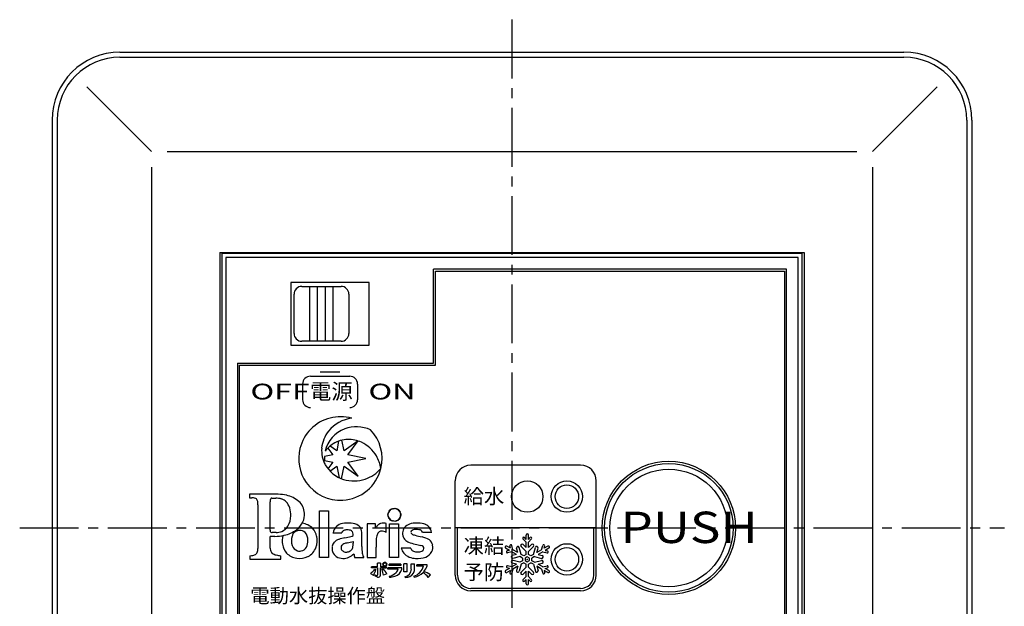
# Model space of a CAD drawing. Extents: x 1 to 231, y 2 to 295.
# Drawn here: x 14 to 140, y 220 to 295 of the extents above; entities that cross this region are included whole.
import ezdxf

# ---------------------------------------------------------------- set-up
doc = ezdxf.new("R2010")
doc.units = 0
doc.header["$LTSCALE"] = 10
doc.linetypes.add('CENTER2', pattern=[1.125, 0.75, -0.125, 0.125, -0.125])
doc.layers.get('0').update_dxf_attribs({"linetype": 'CONTINUOUS'})
doc.layers.add('7', color=4, linetype='CENTER2')
doc.layers.add('D002', color=152, linetype='CONTINUOUS')
doc.styles.get("Standard").update_dxf_attribs({"font": 'ISOCP.SHX', "bigfont": 'EXTFONT.SHX'})

# ---------------------------------------------------------------- blocks, each defined once
blk = doc.blocks.new('*X15')
for s, p in [('凍結', (70.86, 226.64)), ('予防', (70.84, 223.31))]:
    blk.add_text(s, height=1.9).set_placement(p)

msp = doc.modelspace()

# ---------------------------------------------------------------- linework, layer by layer
for p, q in [((27.02, 290.55), (127.02, 290.55)), ((27.02, 289.89), (127.02, 289.89)), ((22.78, 286.13), (31.02, 277.89)), ((131.26, 286.13), (123.02, 277.89)), ((18.36, 281.89), (18.36, 177.89)), ((19.02, 281.89), (19.02, 177.89)), ((135.02, 281.89), (135.02, 177.89)), ((135.69, 281.89), (135.69, 177.89)), ((33.02, 277.89), (121.02, 277.89)), ((31.02, 275.89), (31.02, 183.89)), ((123.02, 275.89), (123.02, 183.89)), ((39.77, 264.99), (114.27, 264.99)), ((39.77, 264.99), (39.77, 194.79)), ((114.27, 264.99), (114.27, 194.79)), ((40.02, 264.89), (40.02, 194.89)), ((114.02, 264.89), (40.02, 264.89)), ((40.52, 264.39), (40.52, 195.39)), ((113.52, 264.39), (40.52, 264.39)), ((113.52, 195.39), (113.52, 264.39)), ((114.02, 194.89), (114.02, 264.89)), ((112.02, 262.89), (67.02, 262.89)), ((67.02, 250.89), (67.02, 262.89)), ((67.27, 262.64), (111.77, 262.64)), ((111.77, 262.64), (111.77, 197.14)), ((112.02, 196.89), (112.02, 262.89)), ((58.82, 261.19), (48.82, 261.19)), ((48.82, 261.19), (48.82, 253.19)), ((50.22, 260.69), (55.22, 260.69)), ((51.22, 253.69), (51.22, 260.69)), ((52.22, 253.69), (52.22, 260.69)), ((53.22, 253.69), (53.22, 260.69)), ((54.22, 253.69), (54.22, 260.69)), ((58.82, 253.19), (58.82, 261.19)), ((49.22, 254.69), (49.22, 259.69)), ((56.22, 259.69), (56.22, 254.69)), ((55.22, 253.69), (50.22, 253.69)), ((48.82, 253.19), (58.82, 253.19)), ((42.02, 250.89), (67.02, 250.89)), ((42.02, 250.89), (42.02, 196.89)), ((42.27, 197.14), (42.27, 250.64)), ((51.32, 249.24), (56.32, 249.24)), ((55.07, 249.74), (52.57, 249.74)), ((50.32, 248.24), (50.32, 246.24)), ((57.32, 248.24), (57.32, 246.24)), ((53.54, 240.08), (54.16, 239.22)), ((54.66, 239.72), (53.82, 240.33)), ((54.91, 240.95), (54.66, 239.72)), ((55.6, 239.72), (55.33, 241.07)), ((57.39, 241.01), (55.6, 239.72)), ((56.1, 239.22), (57.39, 241.01)), ((54.16, 239.22), (53.1, 239)), ((58.39, 238.75), (56.1, 239.22)), ((56.1, 238.28), (58.39, 238.75)), ((53.12, 238.49), (54.16, 238.28)), ((54.16, 238.28), (53.55, 237.43)), ((53.79, 237.15), (54.66, 237.78)), ((54.66, 237.78), (54.97, 236.3)), ((55.27, 236.17), (55.6, 237.78)), ((55.6, 237.78), (57.39, 236.49)), ((57.39, 236.49), (56.1, 238.28)), ((85.77, 237.89), (71.77, 237.89)), ((69.77, 223.89), (69.77, 235.89)), ((87.77, 223.89), (87.77, 235.89)), ((47.2, 234.18), (43.53, 234.18)), ((43.53, 234.18), (43.53, 233.73)), ((43.53, 233.73), (43.85, 233.73)), ((46.37, 233.7), (46.9, 233.7)), ((44.62, 232.86), (44.62, 227.27)), ((46.17, 229.6), (46.17, 233.22)), ((61.69, 232.24), (61.69, 232.36)), ((61.69, 232.36), (61.76, 232.27)), ((61.76, 232.27), (61.77, 232.39)), ((61.77, 232.39), (61.84, 232.3)), ((61.84, 232.3), (61.85, 232.41)), ((61.85, 232.41), (61.9, 232.32)), ((61.9, 232.32), (61.93, 232.42)), ((61.93, 232.42), (61.98, 232.32)), ((61.98, 232.32), (62.01, 232.42)), ((62.01, 232.42), (62.05, 232.32)), ((62.05, 232.32), (62.1, 232.42)), ((62.1, 232.42), (62.13, 232.31)), ((62.13, 232.31), (62.19, 232.41)), ((62.19, 232.41), (62.2, 232.31)), ((62.2, 232.31), (62.26, 232.39)), ((62.26, 232.39), (62.27, 232.28)), ((62.27, 232.28), (62.34, 232.36)), ((62.34, 232.36), (62.34, 232.25)), ((52.48, 232.06), (53.63, 232.06)), ((52.48, 226.11), (52.48, 232.06)), ((53.63, 232.06), (53.63, 226.11)), ((61.16, 231.56), (61.27, 231.6)), ((61.27, 231.52), (61.16, 231.56)), ((61.17, 231.65), (61.28, 231.68)), ((61.27, 231.6), (61.17, 231.65)), ((61.17, 231.48), (61.27, 231.52)), ((61.27, 231.45), (61.17, 231.48)), ((61.18, 231.74), (61.28, 231.75)), ((61.28, 231.68), (61.18, 231.74)), ((61.18, 231.4), (61.27, 231.45)), ((61.29, 231.38), (61.18, 231.4)), ((61.2, 231.81), (61.31, 231.82)), ((61.28, 231.75), (61.2, 231.81)), ((61.2, 231.32), (61.29, 231.38)), ((61.31, 231.31), (61.2, 231.32)), ((61.31, 231.82), (61.23, 231.89)), ((61.23, 231.89), (61.34, 231.89)), ((61.23, 231.23), (61.31, 231.31)), ((61.34, 231.24), (61.23, 231.23)), ((61.34, 231.89), (61.26, 231.97)), ((61.26, 231.97), (61.38, 231.95)), ((61.27, 231.16), (61.34, 231.24)), ((61.37, 231.17), (61.27, 231.16)), ((61.38, 231.95), (61.31, 232.04)), ((61.31, 232.04), (61.4, 232.02)), ((61.31, 231.09), (61.37, 231.17)), ((61.42, 231.12), (61.31, 231.09)), ((61.4, 232.02), (61.35, 232.1)), ((61.35, 232.1), (61.46, 232.07)), ((61.36, 231.02), (61.42, 231.12)), ((61.46, 232.07), (61.41, 232.17)), ((61.41, 232.17), (61.51, 232.12)), ((61.51, 232.12), (61.47, 232.23)), ((61.47, 232.23), (61.57, 232.17)), ((61.57, 232.17), (61.54, 232.28)), ((61.54, 232.28), (61.62, 232.22)), ((61.62, 232.22), (61.61, 232.32)), ((61.61, 232.32), (61.69, 232.24)), ((62.34, 232.25), (62.42, 232.33)), ((62.42, 232.33), (62.4, 232.21)), ((62.4, 232.21), (62.5, 232.28)), ((62.5, 232.28), (62.47, 232.18)), ((62.47, 232.18), (62.56, 232.24)), ((62.52, 232.13), (62.62, 232.18)), ((62.62, 232.18), (62.57, 232.07)), ((62.57, 232.07), (62.68, 232.11)), ((62.68, 232.11), (62.62, 232.02)), ((62.62, 232.02), (62.73, 232.04)), ((62.73, 231.09), (62.64, 231.12)), ((62.64, 231.12), (62.69, 231.03)), ((62.73, 232.04), (62.67, 231.96)), ((62.67, 231.96), (62.77, 231.98)), ((62.67, 231.18), (62.73, 231.09)), ((62.77, 231.98), (62.7, 231.89)), ((62.7, 231.89), (62.81, 231.9)), ((62.7, 231.25), (62.78, 231.17)), ((62.81, 231.9), (62.73, 231.82)), ((62.73, 231.82), (62.84, 231.82)), ((62.84, 231.33), (62.73, 231.32)), ((62.73, 231.32), (62.81, 231.24)), ((62.84, 231.82), (62.75, 231.75)), ((62.75, 231.75), (62.86, 231.74)), ((62.87, 231.49), (62.76, 231.46)), ((62.76, 231.46), (62.86, 231.4)), ((62.76, 231.39), (62.84, 231.33)), ((62.86, 231.74), (62.77, 231.68)), ((62.77, 231.68), (62.87, 231.66)), ((62.87, 231.66), (62.77, 231.61)), ((62.77, 231.61), (62.88, 231.57)), ((62.77, 231.53), (62.87, 231.49)), ((59.6, 230.43), (58.54, 230.43)), ((58.54, 230.43), (58.54, 226.11)), ((59.6, 229.81), (59.6, 230.43)), ((60.98, 229.31), (60.98, 230.46)), ((61.47, 231.06), (61.36, 231.02)), ((61.41, 230.43), (62.55, 230.43)), ((61.41, 226.11), (61.41, 230.43)), ((61.42, 230.96), (61.47, 231.06)), ((61.52, 231.01), (61.42, 230.96)), ((61.48, 230.9), (61.52, 231.01)), ((61.57, 230.95), (61.48, 230.9)), ((61.54, 230.86), (61.57, 230.95)), ((61.63, 230.92), (61.54, 230.86)), ((61.62, 230.81), (61.63, 230.92)), ((61.7, 230.89), (61.62, 230.81)), ((61.7, 230.77), (61.7, 230.89)), ((61.77, 230.86), (61.7, 230.77)), ((61.78, 230.75), (61.77, 230.86)), ((61.84, 230.83), (61.78, 230.75)), ((61.85, 230.73), (61.84, 230.83)), ((61.91, 230.82), (61.85, 230.73)), ((61.94, 230.71), (61.91, 230.82)), ((61.99, 230.82), (61.94, 230.71)), ((62.03, 230.71), (61.99, 230.82)), ((62.06, 230.82), (62.03, 230.71)), ((62.14, 230.81), (62.11, 230.72)), ((62.19, 230.73), (62.14, 230.81)), ((62.2, 230.84), (62.19, 230.73)), ((62.27, 230.75), (62.2, 230.84)), ((62.28, 230.86), (62.27, 230.75)), ((62.35, 230.78), (62.28, 230.86)), ((62.35, 230.89), (62.35, 230.78)), ((62.43, 230.82), (62.35, 230.89)), ((62.5, 230.86), (62.42, 230.92)), ((62.42, 230.92), (62.43, 230.82)), ((62.47, 230.97), (62.5, 230.86)), ((62.53, 231.01), (62.57, 230.91)), ((62.63, 230.97), (62.53, 231.01)), ((62.55, 230.43), (62.55, 226.11)), ((62.58, 231.07), (62.63, 230.97)), ((87.77, 229.89), (69.77, 229.89)), ((70.07, 223.89), (70.07, 229.89)), ((87.47, 223.89), (87.47, 229.89)), ((46.17, 227.32), (46.17, 228.62)), ((46.22, 228.83), (46.76, 228.83)), ((46.94, 229.31), (46.43, 229.31)), ((54.19, 229.28), (55.3, 229.28)), ((65.62, 229.37), (66.78, 229.37)), ((56.76, 228.17), (56.76, 227.94)), ((59.68, 226.11), (59.68, 227.44)), ((64.1, 227.33), (62.9, 227.33)), ((43.58, 226.35), (43.58, 225.91)), ((47.53, 225.91), (47.53, 226.35)), ((53.63, 226.11), (52.48, 226.11)), ((56.99, 226.11), (58.12, 226.11)), ((58.54, 226.11), (59.68, 226.11)), ((62.55, 226.11), (61.41, 226.11)), ((43.58, 225.91), (47.53, 225.91)), ((59.08, 224.79), (59.08, 224.95)), ((59.86, 224.95), (59.08, 224.95)), ((59.86, 224.95), (59.86, 225.41)), ((60.25, 225.41), (59.86, 225.41)), ((60.25, 225.41), (60.25, 224.94)), ((61, 224.94), (60.25, 224.94)), ((61, 224.79), (61, 224.94)), ((62.85, 225.27), (61.35, 225.27)), ((61.35, 225.12), (61.35, 225.27)), ((62.85, 225.12), (61.35, 225.12)), ((62.85, 225.27), (62.85, 225.12)), ((63.64, 225.33), (63.23, 225.33)), ((63.23, 224.29), (63.23, 225.33)), ((63.64, 224.29), (63.64, 225.33)), ((64.18, 224.64), (64.18, 225.33)), ((64.18, 225.33), (64.58, 225.33)), ((64.58, 224.59), (64.58, 225.33)), ((64.87, 225.04), (64.87, 225.18)), ((66.22, 225.18), (64.87, 225.18)), ((65.74, 225.04), (64.87, 225.04)), ((66.22, 225.06), (66.22, 225.18)), ((58.96, 224.09), (59.34, 223.86)), ((59.86, 224.79), (59.08, 224.79)), ((59.51, 224.63), (59.65, 224.61)), ((59.52, 223.91), (59.52, 223.77)), ((59.52, 223.91), (59.76, 223.83)), ((59.87, 223.62), (59.52, 223.77)), ((59.86, 224.79), (59.86, 223.9)), ((60.24, 224.79), (61, 224.79)), ((60.24, 223.88), (60.24, 224.79)), ((60.43, 224.6), (60.55, 224.64)), ((60.55, 224.64), (60.67, 224.54)), ((61.07, 224.05), (60.64, 223.86)), ((62.99, 224.8), (61.2, 224.8)), ((61.2, 224.63), (61.2, 224.8)), ((62.5, 224.63), (61.2, 224.63)), ((61.36, 223.74), (61.4, 223.61)), ((62.99, 224.66), (62.99, 224.8)), ((63.64, 224.29), (63.23, 224.29)), ((63.35, 223.67), (63.43, 223.57)), ((64.48, 223.73), (64.56, 223.61)), ((66.32, 223.58), (66.62, 223.93)), ((85.77, 222.19), (71.77, 222.19)), ((85.77, 221.89), (71.77, 221.89))]:
    msp.add_line(p, q)
at = {"linetype": 'CONTINUOUS'}
for p, q in [((67.27, 250.64), (67.27, 262.64)), ((42.27, 250.64), (67.27, 250.64)), ((62.56, 232.24), (62.52, 232.13)), ((62.67, 231.18), (62.78, 231.17)), ((62.7, 231.25), (62.81, 231.24)), ((62.76, 231.39), (62.86, 231.4)), ((62.77, 231.53), (62.88, 231.57)), ((62.06, 230.82), (62.11, 230.72)), ((62.47, 230.97), (62.57, 230.91)), ((62.58, 231.07), (62.69, 231.03))]:
    msp.add_line(p, q, dxfattribs=at)
for centre, radius in [((97.02, 229.89), 8.5), ((97.02, 229.89), 8.2), ((97.02, 229.89), 7.5), ((78.97, 233.89), 2), ((84.02, 233.89), 2), ((84.02, 233.89), 1.5), ((84.02, 225.89), 2), ((84.02, 225.89), 1.5)]:
    msp.add_circle(centre, radius)
for centre, radius, start, end in [((27.02, 281.89), 8.66, 90, 180), ((127.02, 281.89), 8.66, 0, 90), ((27.02, 281.89), 8, 90, 180), ((127.02, 281.89), 8, 0, 90), ((50.22, 259.69), 1, 90, 180), ((55.22, 259.69), 1, 0, 90), ((50.22, 254.69), 1, 180, 270), ((55.22, 254.69), 1, 270, 0), ((51.32, 248.24), 1, 90, 180), ((56.32, 248.24), 1, 0, 90), ((51.32, 246.24), 1, 180, 270), ((56.32, 246.24), 1, 270, 0), ((55.14, 238.75), 5.32, 104.2783, 166.1871), ((57.09, 239.45), 4.45, 96.6855, 141.0796), ((55.13, 238.74), 5.33, 74.3145, 104.1724), ((56.99, 238.84), 3.9, 109.4942, 167.653), ((57.2, 238.32), 4.46, 66.6326, 109.9059), ((55.14, 238.74), 5.31, 346.2303, 43.7849), ((56.74, 239.72), 4.01, 141.0081, 175.2368), ((56.2, 237.39), 3.79, 91.7794, 121.3279), ((56.18, 237.27), 3.9, 65.2002, 91.5457), ((55.14, 238.75), 5.33, 166.2701, 215.0482), ((56.52, 239.77), 3.78, 175.5971, 208.5563), ((56.25, 237.32), 3.87, 121.4933, 142.5032), ((56.01, 236.91), 4.3, 30.1497, 65.1075), ((56.89, 238.9), 3.79, 178.4707, 186.1866), ((55.79, 236.77), 4.56, 8.977, 30.2995), ((56.71, 239.92), 4.02, 209.1939, 253.057), ((55.13, 238.75), 5.32, 273.2144, 346.1779), ((56.91, 240.29), 4.4, 288.3389, 320.352), ((71.77, 235.89), 2, 90, 180), ((85.77, 235.89), 2, 0, 90), ((56.86, 240.35), 4.47, 252.8403, 288.7216), ((55.13, 238.74), 5.31, 215.0459, 273.2409), ((43.86, 231.63), 2.1, 84.9562, 90.2231), ((43.99, 232.88), 0.849, 65.1934, 86.4346), ((44.15, 233.26), 0.433, 13.9864, 62.9234), ((46.42, 233.5), 0.213, 126.7487, 162.0338), ((46.37, 233.56), 0.133, 89.0809, 124.4007), ((46.93, 231.54), 2.15, 71.5552, 90.887), ((47.25, 229.43), 4.75, 77.4618, 90.5076), ((47.52, 230.61), 3.53, 48.9552, 77.6872), ((43.48, 233.06), 1.13, 3.9041, 15.803), ((41.42, 232.89), 3.2, 359.4533, 4.4392), ((47.87, 233.23), 1.69, 176.1069, 180.1586), ((46.93, 233.31), 0.754, 160.3371, 177.7003), ((47.11, 232.09), 1.58, 45.179, 71.3638), ((46.85, 231.88), 1.91, 17.5818, 44.1061), ((46, 231.58), 2.81, 357.4672, 18.0939), ((48.17, 231.56), 2.4, 5.0304, 45.8802), ((46.12, 231.47), 2.68, 330.0305, 359.707), ((48.28, 231.64), 2.29, 335.0025, 3.1324), ((47.05, 230.96), 1.62, 291.6184, 329.2929), ((47.57, 232.08), 3.12, 309.0123, 333.1869), ((50.05, 228.42), 2.08, 41.4314, 84.3109), ((55.89, 228.86), 1.75, 136.2812, 166.078), ((55.64, 229), 1.48, 99.5784, 133.4108), ((56.11, 226.22), 4.29, 84.5665, 99.6374), ((56.48, 228.8), 1.7, 56.4891, 88.5248), ((56.94, 229.46), 0.891, 16.9922, 58.1547), ((62.2, 228.21), 3.06, 139.547, 148.3666), ((60.55, 229.64), 0.873, 109.598, 140.7232), ((60.58, 229.51), 1, 86.3647, 108.7903), ((60.58, 229.14), 1.38, 78.8464, 87.3138), ((60.56, 229.07), 1.45, 73.3029, 78.8476), ((64.26, 229.19), 1.21, 133.4356, 160.5403), ((64.45, 228.98), 1.49, 100.8504, 133.1121), ((64.89, 226.79), 3.73, 87.209, 101.0994), ((65.07, 228.05), 2.46, 67.5218, 89.9518), ((65.45, 229.12), 1.33, 36.1789, 65.1803), ((65.16, 228.93), 1.67, 15.4535, 35.6592), ((46.74, 229.6), 0.564, 179.7971, 187.2034), ((46.2, 228.79), 0.0356, 132.0996, 184.3854), ((34.73, 228.45), 11.44, 0.8489, 1.69), ((46.44, 229.55), 0.27, 184.8443, 220.7802), ((46.21, 228.75), 0.0741, 81.6992, 115.7332), ((46.42, 229.58), 0.273, 229.3422, 273.4046), ((46.74, 234.45), 5.63, 270.1389, 282.575), ((46.87, 231.53), 2.22, 271.6217, 290.518), ((50.25, 228.27), 2.53, 164.9665, 190.6145), ((47.2, 232.79), 3.9, 281.3163, 306.6736), ((51, 228.27), 2.11, 164.6942, 197.1716), ((50, 228.53), 1.08, 123.3084, 164.182), ((49.93, 228.62), 0.96, 89.193, 122.7601), ((49.96, 228.63), 0.95, 45.6478, 90.9591), ((49.69, 228.4), 1.3, 356.2866, 44.2916), ((50.05, 228.4), 2.1, 12.264, 42.002), ((49.58, 228.28), 2.59, 340.2397, 12.596), ((56.61, 223.49), 5.23, 99.8071, 108.9029), ((55.94, 228.95), 0.722, 130.101, 152.8765), ((55.88, 228.94), 0.697, 93.6216, 125.7262), ((54.14, 237.39), 8.88, 280.2043, 285.1898), ((56, 227.99), 1.65, 86.1443, 95.4025), ((56.04, 228.17), 1.47, 75.7844, 87.5861), ((56.31, 229.16), 0.442, 38.6564, 77.3008), ((55.82, 231.24), 2.51, 284.9658, 291.9755), ((56.14, 229.09), 0.622, 359.8736, 33.8436), ((53.18, 228.97), 3.58, 359.086, 1.9021), ((54.8, 228.99), 3.08, 0.0082, 13.705), ((-120.84, 230.45), 178.73, 359.0636, 359.5331), ((63.67, 228.08), 3.98, 168.3576, 178.2197), ((60.76, 228.66), 1.01, 138.3863, 167.234), ((60.41, 228.89), 0.597, 96.7759, 132.4478), ((60.44, 228.74), 0.752, 71.7227, 97.7404), ((60.27, 228.23), 1.29, 56.4633, 71.5368), ((64.36, 229.19), 1.3, 161.6746, 192.4881), ((64.13, 229.13), 1.06, 192.3734, 226.4953), ((64.39, 229.34), 0.272, 114.9383, 180.1839), ((64.37, 229.34), 0.257, 181.4229, 236.1253), ((65.07, 230.71), 1.79, 241.9969, 256.5329), ((64.79, 228.43), 1.27, 87.4059, 114.087), ((71.14, 253.17), 25.06, 254.992, 257.1055), ((64.89, 228.11), 1.58, 81.2615, 91.5625), ((65.03, 228.91), 0.768, 58.6315, 81.9725), ((65.09, 229.05), 0.622, 31.2614, 56.8866), ((64.91, 225.85), 2.97, 58.1047, 77.5717), ((47.45, 227.32), 1.28, 179.9604, 184.186), ((49.88, 228.1), 2.14, 187.7835, 220.8538), ((49.96, 227.96), 1.02, 198.0782, 252.7369), ((49.93, 227.95), 1.01, 281.103, 329.3087), ((49.24, 228.23), 1.75, 332.8283, 2.7437), ((49.97, 228.19), 2.2, 298.05, 338.901), ((55.48, 227.28), 1.4, 169.1264, 196.813), ((55.24, 227.33), 1.16, 140.7613, 168.9659), ((55.3, 227.24), 1.26, 108.0039, 139.5347), ((55.66, 227.41), 0.442, 142.2582, 180.7216), ((55.76, 227.39), 0.546, 179.4483, 220.6413), ((55.75, 227.34), 0.549, 107.3044, 142.6786), ((56.74, 224.54), 3.52, 101.6687, 109.1101), ((54.77, 234.63), 6.76, 280.6963, 287.1203), ((56.07, 227.58), 0.675, 314.874, 353.3372), ((53.3, 227.89), 3.46, 353.5118, 0.8226), ((62.33, 227.39), 4.46, 178.3054, 189.1008), ((76.69, 227.48), 17.01, 177.5432, 180.1225), ((64.53, 227.74), 1.68, 194.2106, 218.9436), ((64.29, 229.29), 1.29, 226.0441, 249.5156), ((66.23, 234.19), 6.56, 248.5662, 256.3649), ((64.85, 227.63), 0.813, 201.7857, 219.647), ((74.99, 269.3), 42.74, 256.0575, 257.05), ((65.27, 226.92), 0.739, 53.9449, 78.9197), ((65.48, 227.31), 0.308, 351.7054, 43.0774), ((65.93, 227.55), 0.986, 7.9993, 56.0954), ((65.63, 227.46), 1.29, 333.3287, 10.0128), ((43.6, 228.32), 1.96, 269.5827, 281.2467), ((43.83, 227.24), 0.865, 280.3576, 308.9726), ((43.9, 227.1), 0.706, 311.9447, 353.5803), ((42.96, 227.26), 1.66, 351.6697, 0.5733), ((46.91, 227.24), 0.731, 181.3642, 231.7349), ((47.25, 227.82), 1.4, 235.2289, 258.0263), ((48.24, 232.26), 5.95, 257.5813, 263.1368), ((49.86, 228.26), 2.24, 224.2815, 262.3352), ((49.94, 228.43), 2.42, 260.9581, 295.9618), ((49.95, 228.02), 1.08, 254.3736, 279.7072), ((55.28, 227.25), 1.2, 198.0422, 235.7349), ((55.43, 227.55), 1.54, 237.159, 270.7198), ((55.82, 227.42), 0.605, 219.354, 262.0494), ((55.51, 227.82), 1.81, 268.0808, 292.8636), ((55.86, 227.72), 0.907, 262.1961, 288.4737), ((55.81, 227.87), 1.06, 288.4676, 313.9761), ((55.38, 228.05), 2.07, 293.7581, 314.79), ((63.91, 228.57), 7.35, 195.7422, 199.5978), ((60.36, 227.22), 2.5, 192.2727, 206.3511), ((64.54, 227.78), 1.71, 219.697, 248.5407), ((64.84, 228.63), 2.62, 249.2672, 267.747), ((64.77, 227.58), 0.721, 220.3482, 254.1646), ((64.97, 228.37), 1.54, 255.0528, 275.17), ((64.97, 229.16), 3.15, 265.7033, 289.3905), ((65.1, 227.81), 0.969, 270.6347, 303.1174), ((65.42, 227.29), 0.358, 305.5546, 355.6636), ((65.44, 227.6), 1.53, 292.0005, 331.7243), ((60.73, 225.25), 0.221, 149.5924, 208.5026), ((60.78, 225.21), 0.281, 99.1523, 148.5662), ((60.77, 225.27), 0.269, 209.1339, 249.8254), ((60.73, 225.25), 0.145, 152.3325, 201.6883), ((60.78, 225.21), 0.205, 94.2685, 150.6924), ((60.77, 225.27), 0.19, 203.3534, 250.4766), ((60.8, 225.32), 0.32, 249.2057, 282.9608), ((60.8, 225.32), 0.245, 249.2475, 285.5929), ((60.8, 225.17), 0.32, 69.2644, 100.2377), ((60.8, 225.18), 0.244, 65.6753, 96.5289), ((60.82, 225.27), 0.192, 283.3392, 333.739), ((60.81, 225.27), 0.274, 281.5278, 330.2307), ((60.83, 225.23), 0.179, 15.005, 67.2375), ((60.81, 225.22), 0.272, 34.3305, 69.795), ((60.86, 225.25), 0.144, 334.5476, 13.048), ((60.86, 225.25), 0.221, 330.8904, 34.3948), ((63.88, 225.56), 1.93, 288.2748, 344.4955), ((64.46, 225.6), 1.83, 316.4306, 342.98), ((57.73, 226.05), 2.31, 302.1612, 308.307), ((58.01, 225.6), 1.78, 310.0457, 327.1738), ((57.76, 224.94), 1.92, 325.4885, 349.9185), ((59.78, 223.9), 0.0747, 251.8389, 0), ((59.97, 223.88), 0.274, 247.8281, 0), ((58.04, 223.54), 2.61, 6.9611, 23.9262), ((58.99, 222.78), 2.43, 31.3175, 50.0095), ((60.88, 225.72), 2.04, 283.3041, 312.188), ((61.37, 225.39), 1.78, 271.1159, 293.716), ((61.78, 224.97), 1.25, 284.1441, 345.4997), ((61.23, 225.07), 1.34, 320.1135, 341.0545), ((63.24, 224.61), 0.946, 276.8214, 1.8781), ((63.37, 224.9), 1.34, 272.448, 323.9128), ((63.53, 224.61), 1.05, 331.8322, 358.904), ((63.89, 226.17), 2.65, 284.66, 312.5397), ((64.29, 222.18), 2.47, 34.783, 55.7131), ((64.21, 220.07), 4.55, 58.0103, 69.6948), ((71.77, 223.89), 2, 180, 270), ((71.77, 223.89), 1.7, 180, 270), ((85.77, 223.89), 2, 270, 0), ((85.77, 223.89), 1.7, 270, 0)]:
    msp.add_arc(centre, radius, start, end)
at = {"layer": '7'}
for p, q in [((77.02, 294.69), (77.02, 165.1)), ((14.23, 229.89), (139.82, 229.89))]:
    msp.add_line(p, q, dxfattribs=at)
at = {"layer": 'D002'}
for p, q in [((78.82, 228.44), (78.6, 228.67)), ((78.82, 228.44), (78.82, 228.99)), ((79.12, 228.44), (79.12, 228.99)), ((79.12, 228.44), (79.35, 228.67)), ((76.84, 227.3), (76.36, 227.57)), ((76.84, 227.3), (76.76, 227.6)), ((77.14, 227.12), (77, 227.67)), ((78.18, 226.52), (77.95, 227.4)), ((78.82, 226.89), (78.18, 227.54)), ((78.82, 228.09), (78.42, 228.49)), ((78.82, 227.39), (78.43, 227.79)), ((78.82, 227.39), (78.82, 228.09)), ((79.12, 228.09), (79.52, 228.49)), ((79.12, 227.39), (79.12, 228.09)), ((79.12, 227.39), (79.52, 227.79)), ((79.12, 226.89), (79.77, 227.54)), ((79.76, 226.52), (80, 227.4)), ((80.8, 227.12), (80.95, 227.67)), ((81.11, 227.3), (81.19, 227.6)), ((81.58, 227.57), (81.11, 227.3)), ((76.69, 227.04), (76.21, 227.31)), ((76.69, 227.04), (76.38, 226.96)), ((76.99, 226.86), (76.45, 226.72)), ((77.6, 226.51), (76.99, 226.86)), ((77.6, 226.51), (77.06, 226.37)), ((77.75, 226.77), (77.14, 227.12)), ((78.03, 226.26), (77.15, 226.02)), ((77.75, 226.77), (77.6, 227.31)), ((78.37, 226.06), (78.03, 226.26)), ((78.52, 226.32), (78.18, 226.52)), ((78.37, 226.06), (78.37, 225.72)), ((78.82, 226.5), (78.52, 226.32)), ((78.97, 226.2), (78.71, 226.05)), ((78.82, 226.5), (78.82, 226.89)), ((79.24, 226.05), (78.97, 226.2)), ((79.12, 226.5), (79.12, 226.89)), ((79.42, 226.32), (79.12, 226.5)), ((79.76, 226.52), (79.42, 226.32)), ((79.91, 226.26), (79.57, 226.06)), ((79.57, 225.72), (79.57, 226.06)), ((79.91, 226.26), (80.8, 226.02)), ((80.2, 226.77), (80.34, 227.31)), ((80.8, 227.12), (80.2, 226.77)), ((80.95, 226.86), (80.35, 226.51)), ((80.35, 226.51), (80.89, 226.37)), ((80.95, 226.86), (81.5, 226.72)), ((81.73, 227.31), (81.26, 227.04)), ((81.26, 227.04), (81.56, 226.96)), ((76.69, 224.74), (76.38, 224.83)), ((76.99, 224.92), (76.45, 225.07)), ((77.6, 225.27), (76.99, 224.92)), ((77.6, 225.27), (77.06, 225.42)), ((77.75, 225.01), (77.14, 224.66)), ((78.03, 225.52), (77.15, 225.76)), ((77.75, 225.01), (77.6, 224.47)), ((78.18, 225.26), (77.95, 224.38)), ((78.37, 225.72), (78.03, 225.52)), ((78.52, 225.46), (78.18, 225.26)), ((78.82, 224.89), (78.18, 224.25)), ((78.52, 225.46), (78.82, 225.28)), ((78.71, 226.05), (78.71, 225.74)), ((78.71, 225.74), (78.97, 225.58)), ((78.82, 224.89), (78.82, 225.28)), ((78.97, 225.58), (79.24, 225.74)), ((79.12, 225.28), (79.42, 225.46)), ((79.12, 224.89), (79.12, 225.28)), ((79.12, 224.89), (79.77, 224.25)), ((79.24, 225.74), (79.24, 226.05)), ((79.76, 225.26), (79.42, 225.46)), ((79.91, 225.52), (79.57, 225.72)), ((79.76, 225.26), (80, 224.38)), ((79.91, 225.52), (80.8, 225.76)), ((80.8, 224.66), (80.2, 225.01)), ((80.2, 225.01), (80.34, 224.47)), ((80.35, 225.27), (80.89, 225.42)), ((80.95, 224.92), (80.35, 225.27)), ((80.95, 224.92), (81.5, 225.07)), ((81.26, 224.74), (81.56, 224.83)), ((76.69, 224.74), (76.21, 224.47)), ((76.84, 224.48), (76.36, 224.21)), ((76.84, 224.48), (76.76, 224.18)), ((77.14, 224.66), (77, 224.12)), ((78.82, 223.69), (78.42, 223.29)), ((78.82, 224.39), (78.43, 224)), ((78.82, 223.69), (78.82, 224.39)), ((79.12, 223.69), (79.12, 224.39)), ((79.12, 224.39), (79.52, 224)), ((79.12, 223.69), (79.52, 223.29)), ((80.8, 224.66), (80.95, 224.12)), ((81.11, 224.48), (81.19, 224.18)), ((81.58, 224.21), (81.11, 224.48)), ((81.73, 224.47), (81.26, 224.74)), ((78.82, 223.34), (78.6, 223.12)), ((78.82, 222.79), (78.82, 223.34)), ((79.12, 222.79), (79.12, 223.34)), ((79.12, 223.34), (79.35, 223.12))]:
    msp.add_line(p, q, dxfattribs=at)
for centre, radius, start, end in [((78.51, 228.58), 0.125, 45, 225), ((78.97, 228.99), 0.15, 0, 180), ((79.43, 228.58), 0.125, 315, 135), ((76.29, 227.44), 0.15, 60, 240), ((76.88, 227.63), 0.125, 15, 195), ((77.78, 227.36), 0.177, 15, 195), ((78.3, 227.66), 0.177, 45, 225), ((79.64, 227.66), 0.177, 315, 135), ((80.17, 227.36), 0.177, 345, 165), ((81.07, 227.63), 0.125, 345, 165), ((81.66, 227.44), 0.15, 300, 120), ((76.42, 226.84), 0.125, 105, 285), ((77.1, 226.2), 0.177, 105, 285), ((80.84, 226.2), 0.177, 255, 75), ((81.53, 226.84), 0.125, 255, 75), ((76.42, 224.95), 0.125, 75, 255), ((77.1, 225.59), 0.177, 75, 255), ((80.84, 225.59), 0.177, 285, 105), ((81.53, 224.95), 0.125, 285, 105), ((76.29, 224.34), 0.15, 120, 300), ((76.88, 224.15), 0.125, 165, 345), ((77.78, 224.42), 0.177, 165, 345), ((78.3, 224.12), 0.177, 135, 315), ((79.64, 224.12), 0.177, 225, 45), ((80.17, 224.42), 0.177, 195, 15), ((81.07, 224.15), 0.125, 195, 15), ((81.66, 224.34), 0.15, 240, 60), ((78.51, 223.2), 0.125, 135, 315), ((78.97, 222.79), 0.15, 180, 0), ((79.43, 223.2), 0.125, 225, 45)]:
    msp.add_arc(centre, radius, start, end, dxfattribs=at)
msp.add_point((78.97, 225.89), dxfattribs=at)

# ---------------------------------------------------------------- block references
msp.add_blockref('*X15', (0, 0))

# ---------------------------------------------------------------- texts
for s, height, width, p in [('OFF', 2, 1.5, (43.66, 246.28)), ('ON', 2, 1.5, (58.71, 246.28)), ('PUSH', 4, 1.2, (90.84, 227.97))]:
    msp.add_text(s, height=height, dxfattribs=dict(width=width)).set_placement(p)
for s, height, p in [('電源', 2, (51.25, 246.3)), ('給水', 1.9, (70.85, 232.98)), ('電動水抜操作盤', 1.8, (43.65, 220.35))]:
    msp.add_text(s, height=height).set_placement(p)

doc.saveas('drawing.dxf')
